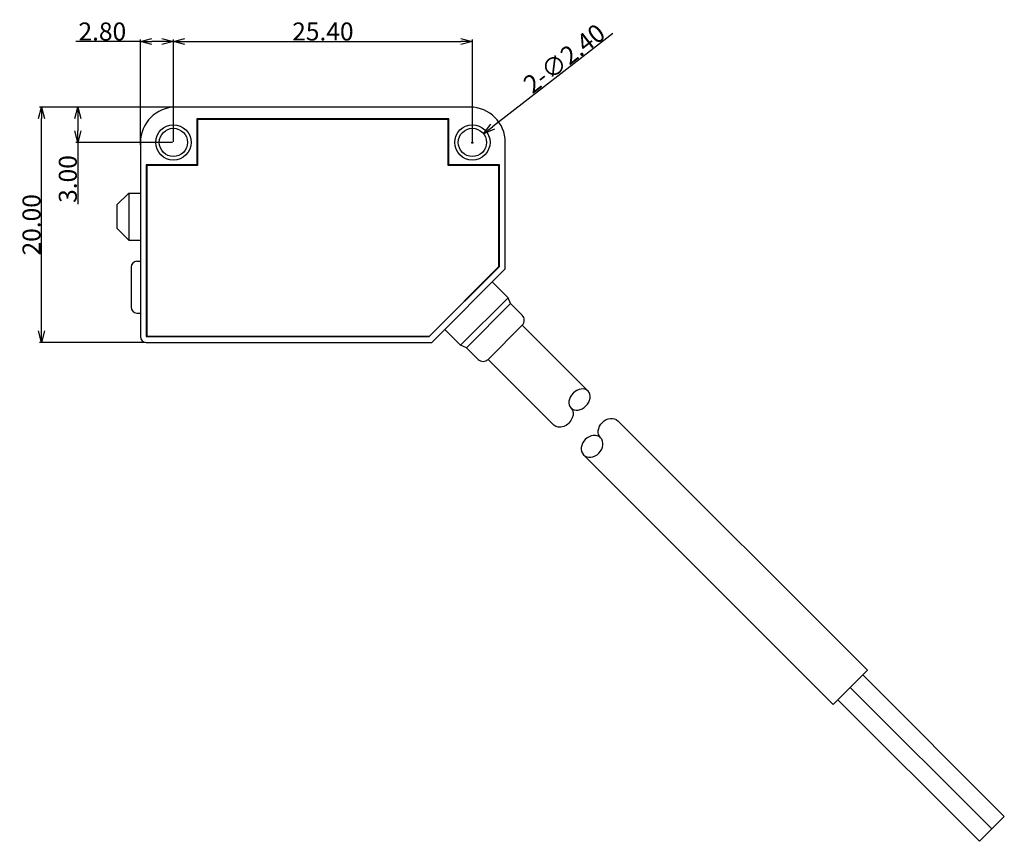
# Model space of a CAD drawing. Extents: x 374 to 502, y 23 to 129.
# Drawn here: x 418 to 502, y 59 to 129 of the extents above; entities that cross this region are included whole.
import ezdxf

# ---------------------------------------------------------------- set-up
doc = ezdxf.new("R2010")
doc.units = 0
doc.header["$LTSCALE"] = 0.1
doc.header["$MEASUREMENT"] = 0
doc.layers.get('0').update_dxf_attribs({"linetype": 'CONTINUOUS'})
doc.layers.get('Defpoints').update_dxf_attribs({"linetype": 'CONTINUOUS', "lineweight": 0})
doc.layers.add('3寸法線', color=5, linetype='CONTINUOUS', lineweight=15)
doc.layers.add('CAD図', color=7, linetype='CONTINUOUS', plot=False)
doc.dimstyles.get("Standard").update_dxf_attribs({"dimtxt": 1.53, "dimasz": 0.98, "dimexe": 0.18, "dimexo": 0.0625, "dimgap": 0.09, "dimtad": 1, "dimzin": 0, "dimdsep": 46, "dimtxsty": 'STANDARD', "dimblk": 'OPEN30', "dimcen": 0.09, "dimclrd": 5, "dimclre": 5, "dimclrt": 5, "dimadec": 0, "dimazin": 0, "dimtfac": 1, "dimtofl": 0, "dimtmove": 0, "dimatfit": 3, "dimldrblk": 'OPEN30', "dimfxl": 1, "dimtolj": 1, "dimtzin": 0, "dimarcsym": 0})

# ---------------------------------------------------------------- blocks, each defined once
blk = doc.blocks.new('_Open30')
at = {"color": 0, "linetype": 'ByBlock', "lineweight": -2}
for p, q in [((-1, 0.268), (0, 0)), ((0, 0), (-1, -0.268)), ((0, 0), (-1, 0))]:
    blk.add_line(p, q, dxfattribs=at)
blk = doc.blocks.new('*D34')
at = {"layer": '3寸法線', "color": 5, "lineweight": -2}
for p, q in [((431.372, 121.339), (419.855, 121.339)), ((420.035, 102.319), (420.035, 120.359)), ((428.872, 101.339), (419.855, 101.339))]:
    blk.add_line(p, q, dxfattribs=at)
at = {"layer": 'Defpoints', "color": 0}
for p in [(420.035, 121.339), (431.435, 121.339), (428.935, 101.339)]:
    blk.add_point(p, dxfattribs=at)
at = {"layer": '3寸法線', "color": 5, "lineweight": -2, "xscale": 0.9800000000000002, "yscale": 0.9800000000000002, "zscale": 0.9800000000000002}
for p, rotation in [((420.035, 121.339), 90), ((420.035, 101.339), 270)]:
    blk.add_blockref('_Open30', p, dxfattribs=dict(at, rotation=rotation))
at = {"layer": '3寸法線', "color": 5, "insert": (419.18, 111.339), "char_height": 1.53, "attachment_point": 5, "rotation": 90}
blk.add_mtext('\\A1;20.00', dxfattribs=at)
blk = doc.blocks.new('*D43')
at = {"layer": '3寸法線', "color": 5, "lineweight": -2}
for p, q in [((468.558, 127.588), (458.357, 119.676)), ((456.545, 118.339), (456.725, 118.339)), ((456.635, 118.249), (456.635, 118.429))]:
    blk.add_line(p, q, dxfattribs=at)
at = {"layer": 'Defpoints', "color": 0}
for p in [(457.583, 119.075), (455.686, 117.604)]:
    blk.add_point(p, dxfattribs=at)
at = {"layer": '3寸法線', "color": 5, "lineweight": -2, "xscale": 0.9800000000000002, "yscale": 0.9800000000000002, "zscale": 0.9800000000000002, "rotation": 217.8009019675346}
blk.add_blockref('_Open30', (457.583, 119.075), dxfattribs=at)
at = {"layer": '3寸法線', "color": 5, "insert": (464.437, 125.474), "char_height": 1.53, "attachment_point": 5, "rotation": 37.8009}
blk.add_mtext('\\A1;2-∅2.40', dxfattribs=at)
blk = doc.blocks.new('*D44')
at = {"layer": '3寸法線', "color": 5, "lineweight": -2}
for p, q in [((431.235, 118.402), (431.235, 127.091)), ((432.215, 126.911), (455.655, 126.911)), ((456.635, 118.402), (456.635, 127.091))]:
    blk.add_line(p, q, dxfattribs=at)
at = {"layer": 'Defpoints', "color": 0}
for p in [(456.635, 126.911), (431.235, 118.339), (456.635, 118.339)]:
    blk.add_point(p, dxfattribs=at)
at = {"layer": '3寸法線', "color": 5, "lineweight": -2, "xscale": 0.9800000000000002, "yscale": 0.9800000000000002, "zscale": 0.9800000000000002, "rotation": 180}
blk.add_blockref('_Open30', (431.235, 126.911), dxfattribs=at)
at = {"layer": '3寸法線', "color": 5, "lineweight": -2, "xscale": 0.9800000000000002, "yscale": 0.9800000000000002, "zscale": 0.9800000000000002}
blk.add_blockref('_Open30', (456.635, 126.911), dxfattribs=at)
at = {"layer": '3寸法線', "color": 5, "insert": (443.935, 127.766), "char_height": 1.53, "attachment_point": 5}
blk.add_mtext('\\A1;25.40', dxfattribs=at)
blk = doc.blocks.new('*D45')
at = {"layer": '3寸法線', "color": 5, "lineweight": -2}
for p, q in [((428.435, 126.911), (422.94, 126.911)), ((428.435, 118.124), (428.435, 127.091)), ((430.255, 126.911), (429.415, 126.911)), ((431.235, 118.402), (431.235, 127.091))]:
    blk.add_line(p, q, dxfattribs=at)
at = {"layer": 'Defpoints', "color": 0}
for p in [(431.235, 126.911), (428.435, 118.061), (431.235, 118.339)]:
    blk.add_point(p, dxfattribs=at)
at = {"layer": '3寸法線', "color": 5, "lineweight": -2, "xscale": 0.9800000000000002, "yscale": 0.9800000000000002, "zscale": 0.9800000000000002, "rotation": 180}
blk.add_blockref('_Open30', (428.435, 126.911), dxfattribs=at)
at = {"layer": '3寸法線', "color": 5, "lineweight": -2, "xscale": 0.9800000000000002, "yscale": 0.9800000000000002, "zscale": 0.9800000000000002}
blk.add_blockref('_Open30', (431.235, 126.911), dxfattribs=at)
at = {"layer": '3寸法線', "color": 5, "insert": (425.197, 127.766), "char_height": 1.53, "attachment_point": 5}
blk.add_mtext('\\A1;2.80', dxfattribs=at)
blk = doc.blocks.new('*D46')
at = {"layer": '3寸法線', "color": 5, "lineweight": -2}
for p, q in [((431.916, 121.339), (422.941, 121.339)), ((423.121, 120.359), (423.121, 119.319)), ((431.172, 118.339), (422.941, 118.339)), ((423.121, 118.339), (423.121, 113.099))]:
    blk.add_line(p, q, dxfattribs=at)
at = {"layer": 'Defpoints', "color": 0}
for p in [(431.978, 121.339), (423.121, 118.339), (431.235, 118.339)]:
    blk.add_point(p, dxfattribs=at)
at = {"layer": '3寸法線', "color": 5, "lineweight": -2, "xscale": 0.9800000000000002, "yscale": 0.9800000000000002, "zscale": 0.9800000000000002}
for p, rotation in [((423.121, 121.339), 90), ((423.121, 118.339), 270)]:
    blk.add_blockref('_Open30', p, dxfattribs=dict(at, rotation=rotation))
at = {"layer": '3寸法線', "color": 5, "insert": (422.266, 115.229), "char_height": 1.53, "attachment_point": 5, "rotation": 90}
blk.add_mtext('\\A1;3.00', dxfattribs=at)

msp = doc.modelspace()

# ---------------------------------------------------------------- linework, layer by layer
at = {"layer": 'CAD図', "ltscale": 0.5}
for p, q in [((456.435, 121.339), (431.435, 121.339)), ((454.635, 120.339), (433.235, 120.339)), ((433.235, 120.339), (433.235, 116.439)), ((454.585, 120.289), (433.285, 120.289)), ((433.285, 120.289), (433.285, 116.389)), ((454.585, 116.389), (454.585, 120.289)), ((454.635, 116.439), (454.635, 120.339)), ((428.435, 118.339), (428.435, 101.839)), ((459.435, 107.589), (459.435, 118.339)), ((428.935, 116.439), (428.935, 101.839)), ((433.235, 116.439), (428.935, 116.439)), ((428.985, 116.389), (428.985, 101.889)), ((433.285, 116.389), (428.985, 116.389)), ((458.885, 116.389), (454.585, 116.389)), ((458.935, 116.439), (454.635, 116.439)), ((458.885, 107.789), (458.885, 116.389)), ((458.935, 107.797), (458.935, 116.439)), ((426.435, 113.039), (427.435, 114.039)), ((427.435, 114.039), (427.435, 110.039)), ((426.435, 113.039), (426.435, 111.039)), ((426.435, 111.039), (427.435, 110.039)), ((428.135, 108.239), (428.435, 108.239)), ((427.635, 107.739), (427.635, 104.339)), ((458.935, 107.797), (452.977, 101.839)), ((458.885, 107.789), (452.985, 101.889)), ((459.435, 107.589), (453.185, 101.339)), ((458.325, 106.48), (459.668, 105.136)), ((455.638, 101.106), (459.668, 105.136)), ((456.133, 100.894), (459.88, 104.641)), ((460.87, 103.651), (459.88, 104.641)), ((428.135, 103.839), (428.435, 103.839)), ((454.294, 102.449), (455.638, 101.106)), ((457.971, 99.904), (460.87, 102.803)), ((460.87, 102.803), (466.463, 97.21)), ((428.935, 101.839), (452.977, 101.839)), ((428.935, 101.339), (453.185, 101.339)), ((428.985, 101.889), (452.985, 101.889)), ((457.123, 99.904), (456.133, 100.894)), ((457.971, 99.904), (463.564, 94.311)), ((468.982, 94.692), (490.195, 73.478)), ((466.082, 91.792), (487.296, 70.579))]:
    msp.add_line(p, q, dxfattribs=at)
at = {"layer": 'CAD図', "ltscale": 0.2}
for p, q in [((427.435, 114.039), (428.435, 114.039)), ((427.435, 110.039), (428.435, 110.039))]:
    msp.add_line(p, q, dxfattribs=at)
at = {"layer": 'CAD図', "ltscale": 0.1}
for p, q in [((459.88, 104.641), (459.668, 105.136)), ((456.133, 100.894), (455.638, 101.106))]:
    msp.add_line(p, q, dxfattribs=at)
at = {"layer": 'CAD図'}
for p, q in [((490.195, 73.478), (487.296, 70.579)), ((501.827, 61.069), (499.705, 58.947))]:
    msp.add_line(p, q, dxfattribs=at)
at = {"layer": 'CAD図', "ltscale": 10}
for p, q in [((489.806, 73.089), (501.827, 61.069)), ((488.745, 72.029), (500.766, 60.008)), ((487.685, 70.968), (499.705, 58.947))]:
    msp.add_line(p, q, dxfattribs=at)
at = {"layer": 'CAD図', "ltscale": 0.5}
for centre, radius in [((431.235, 118.339), 1.5), ((456.635, 118.339), 1.5), ((431.235, 118.339), 1.2), ((456.635, 118.339), 1.2)]:
    msp.add_circle(centre, radius, dxfattribs=at)
for centre, radius, start, end in [((431.435, 118.339), 3, 90, 180), ((456.435, 118.339), 3, 0, 90), ((428.135, 107.739), 0.5, 90, 180), ((428.135, 104.339), 0.5, 180, 270), ((460.446, 103.227), 0.6, 315, 45), ((428.935, 101.839), 0.5, 180, 270), ((457.547, 100.328), 0.6, 225, 315)]:
    msp.add_arc(centre, radius, start, end, dxfattribs=at)
at = {"layer": 'CAD図', "extrusion": (0, 0, -1)}
msp.add_ellipse((465.739, 96.485), major_axis=(0.725, 0.725), ratio=0.747912, dxfattribs=at)
msp.add_ellipse((464.289, 95.035), major_axis=(0.725, 0.725), ratio=0.747912, start_param=6.283185, end_param=9.424778, dxfattribs=at)
at = {"layer": 'CAD図', "ltscale": 0.5, "extrusion": (0, 0, -1)}
msp.add_ellipse((468.257, 93.967), major_axis=(0.725, 0.725), ratio=0.799118, start_param=3.141593, end_param=6.283185, dxfattribs=at)
msp.add_ellipse((466.807, 92.517), major_axis=(0.725, 0.725), ratio=0.799118, dxfattribs=at)

# ---------------------------------------------------------------- dimensions: what is measured, and where the dimension line sits
at = {"layer": '3寸法線'}
dim = msp.add_linear_dim(base=(431.235, 126.911), p1=(428.435, 118.061), p2=(431.235, 118.339), dimstyle='Standard', dxfattribs=at)
dim.commit()
dim.dimension.update_dxf_attribs({"geometry": '*D45', "text_midpoint": (425.197, 126.911), "dimtype": 160})
dim = msp.add_linear_dim(base=(456.635, 126.911), p1=(431.235, 118.339), p2=(456.635, 118.339), dimstyle='Standard', dxfattribs=at)
dim.commit()
dim.dimension.update_dxf_attribs({"geometry": '*D44', "text_midpoint": (443.935, 127.766)})
dim = msp.add_diameter_dim_2p(p1=(455.686, 117.604), p2=(457.583, 119.075), text='2-<>', dimstyle='Standard', dxfattribs=at)
dim.commit()
dim.dimension.update_dxf_attribs({"geometry": '*D43', "text_midpoint": (464.961, 124.798), "dimtype": 163})
for base, p1, p2, picture, middle in [((420.035, 121.339), (428.935, 101.339), (431.435, 121.339), '*D34', (419.18, 111.339)), ((423.121, 118.339), (431.978, 121.339), (431.235, 118.339), '*D46', (422.266, 115.229))]:
    dim = msp.add_linear_dim(base=base, p1=p1, p2=p2, angle=90, dimstyle='Standard', dxfattribs=at)
    dim.commit()
    dim.dimension.update_dxf_attribs({"geometry": picture, "text_midpoint": middle})

doc.saveas('drawing.dxf')
